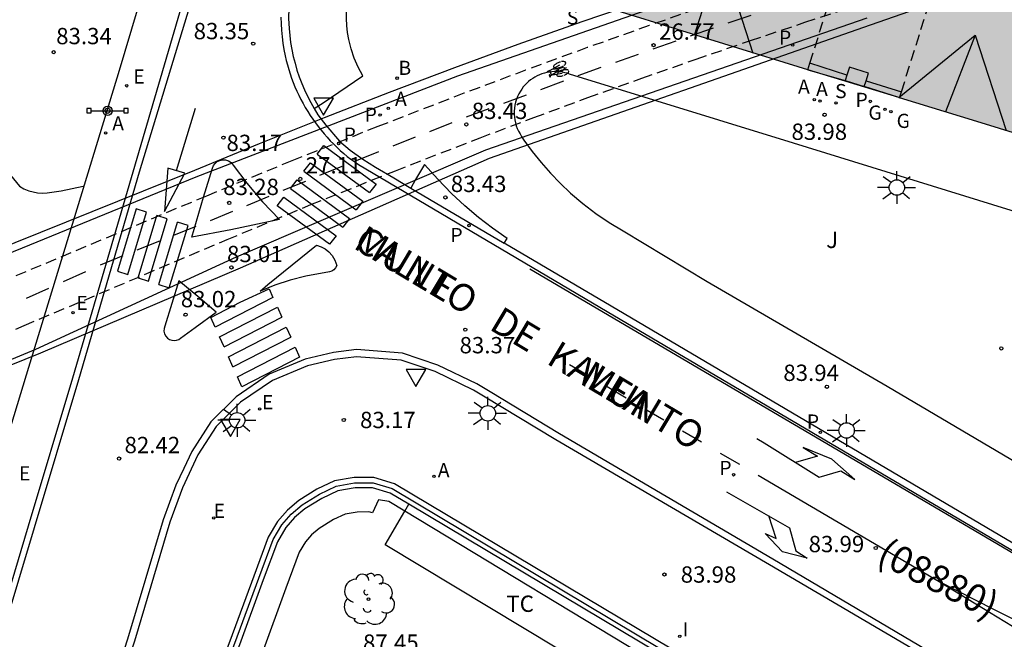
# Model space of a CAD drawing. Units: metres. Extents: x 581344 to 581696, y 4795290 to 4795541.
# Drawn here: x 581616 to 581662, y 4795384 to 4795413 of the extents above; entities that cross this region are included whole.
import ezdxf

# ---------------------------------------------------------------- set-up
doc = ezdxf.new("R2010")
doc.units = ezdxf.units.M
doc.linetypes.add('TRAZOS_NORMALES', pattern=[0.75, 0.5, -0.25])
for name, color, linetype in [('020104', 34, 'Continuous'), ('020204', 9, 'Continuous'), ('020308', 9, 'Continuous'), ('060108', 9, 'Continuous'), ('060112', 1, 'TRAZOS_NORMALES'), ('060113', 4, 'Continuous'), ('060117', 9, 'Continuous'), ('060136', 9, 'Continuous'), ('070104', 3, 'Continuous'), ('070105', 6, 'Continuous'), ('070108', 9, 'VALLA'), ('070117', 9, 'Continuous'), ('080104', 9, 'TRAZOS_NORMALES'), ('080109', 9, 'Continuous'), ('080302', 9, 'Continuous'), ('080306', 9, 'Continuous'), ('080312', 8, 'Continuous'), ('090210', 9, 'Continuous'), ('100107', 3, 'Continuous'), ('100116', 71, 'Continuous'), ('100202', 3, 'Continuous'), ('100301', 7, 'Continuous'), ('100302', 7, 'Continuous'), ('200202', 4, 'Continuous'), ('200205', 4, 'Continuous'), ('200302', 4, 'Continuous'), ('200305', 4, 'Continuous'), ('210201', 9, 'Continuous'), ('210203', 4, 'Continuous'), ('210204', 9, 'Continuous'), ('210205', 4, 'Continuous'), ('210301', 9, 'Continuous'), ('210303', 4, 'Continuous'), ('210304', 9, 'Continuous'), ('210305', 4, 'Continuous'), ('220205', 1, 'Continuous'), ('220207', 9, 'Continuous'), ('220305', 1, 'Continuous'), ('220307', 9, 'Continuous'), ('230204', 9, 'Continuous'), ('230304', 9, 'Continuous'), ('250206', 9, 'Continuous'), ('260101', 9, 'Continuous'), ('260205', 9, 'Continuous'), ('270204', 9, 'Continuous'), ('270304', 9, 'Continuous'), ('990501', 21, 'Continuous')]:
    doc.layers.add(name, color=color, linetype=linetype)
doc.layers.add('080111', color=7, linetype='Continuous', lineweight=30)
doc.styles.add('ARIAL', font='ARIAL.TTF', dxfattribs={"height": 1})
doc.styles.add('ARIALI', font='ARIALI.TTF', dxfattribs={"height": 1})
doc.styles.add('ROMANS', font='romans__.ttf', dxfattribs={"height": 1})
doc.linetypes.add('VALLA', pattern='A,1,[200,DONOSTI.shx,S=0.1,R=0,X=0,Y=0],1', length=2)

# ---------------------------------------------------------------- blocks, each defined once
blk = doc.blocks.new('SANEA')
blk.add_circle((0, 0), 0.055)
blk = doc.blocks.new('REGELE')
blk.add_circle((0, 0), 0.055)
blk = doc.blocks.new('PLUVI3')
blk.add_circle((0, 0), 0.055)
blk = doc.blocks.new('PANINF')
for p, q in [((-0.749, 0), (0, 0)), ((0, 0), (0.749, 0))]:
    blk.add_line(p, q)
for points in [[(-0.749, -0.099), (-0.749, 0.099), (-0.947, 0.099), (-0.947, -0.099)], [(0.947, -0.099), (0.947, 0.099), (0.749, 0.099), (0.749, -0.099)]]:
    blk.add_lwpolyline(points, close=True)
for radius in [0.21, 0.12]:
    blk.add_circle((0, 0), radius)
blk = doc.blocks.new('REGALU')
blk.add_circle((0, 0), 0.055)
blk = doc.blocks.new('ABAS')
blk.add_circle((0, 0), 0.055)
blk = doc.blocks.new('REIND')
blk.add_circle((0, 0), 0.055)
blk = doc.blocks.new('BOCAR')
blk.add_circle((0, 0), 0.055)
blk = doc.blocks.new('COTAPU')
blk.add_circle((0, 0), 0.075)
blk = doc.blocks.new('REGAS')
blk.add_circle((0, 0), 0.055)
blk = doc.blocks.new('PLUVI2')
blk.add_circle((0, 0), 0.055)
blk = doc.blocks.new('ARBOL')
blk.add_circle((0, 0), 0.0587)
for centre, radius, start, end in [((-0.564, 0.381), 0.532, 92.28, 254.58), ((-0.28, 0.855), 0.3, 359.2878, 173.6078), ((0.097, 0.97), 0.21, 23.1565, 160.4665), ((0.438, 0.881), 0.24, 301.578, 139.328), ((0.656, 0.288), 0.443, 319.8556, 114.7656), ((-0.091, 0.321), 0.12, 119.14, 310.56), ((0.819, -0.249), 0.383, 235.5275, 62.0275), ((-0.556, -0.339), 0.555, 142.64, 266.54), ((-0.039, -0.384), 0.21, 189.64, 323.88), ((0.299, -0.624), 0.532, 224.67, 0.24), ((-0.301, -0.676), 0.45, 213.78, 295.32)]:
    blk.add_arc(centre, radius, start, end)
blk = doc.blocks.new('PLUVI1')
blk.add_circle((0, 0), 0.055)
blk = doc.blocks.new('FAROLA')
for p, q in [((-0.63, 0.51), (-0.255, 0.245)), ((0, 0.355), (0, 0.755)), ((0.605, 0.49), (0.276, 0.223)), ((-0.355, 0), (-0.895, 0)), ((0.355, 0), (0.855, 0)), ((-0.65, -0.52), (-0.255, -0.24)), ((0, -0.355), (0, -0.755)), ((0.585, -0.52), (0.256, -0.246))]:
    blk.add_line(p, q)
blk.add_circle((0, 0), 0.355)
blk = doc.blocks.new('SETRA')
at = {"linetype": 'Continuous'}
blk.add_lwpolyline([(0.451, 0.26), (-0.45, 0.26), (-0.001, -0.52)], close=True, dxfattribs=at)

msp = doc.modelspace()

# ---------------------------------------------------------------- hatches: boundary and pattern name
at = {"layer": '990501'}
msp.add_hatch(color=256, dxfattribs=at).paths.add_polyline_path([(581654.289, 4795470.181), (581649.745, 4795455.497), (581646.26, 4795444.245), (581638.654, 4795419.614), (581638.469, 4795418.971), (581638.879, 4795418.83), (581640.216, 4795416.225), (581641.286, 4795414.264), (581641.159, 4795413.853), (581652.247, 4795410.419), (581660.462, 4795407.908), (581668.344, 4795405.469), (581674.105, 4795403.685), (581678.073, 4795416.458), (581654.064, 4795423.911), (581659.064, 4795440.134), (581660.904, 4795446.214), (581662.402, 4795450.961), (581665.655, 4795461.459), (581667.071, 4795466.211)])

# ---------------------------------------------------------------- linework, layer by layer
at = {"layer": '020104', "elevation": 83, "flags": 128}
msp.add_lwpolyline([(581615.253, 4795417.498), (581615.094, 4795417.106), (581614.617, 4795416.119), (581614.306, 4795415.071), (581614.154, 4795413.887), (581614.14, 4795412.709), (581614.54, 4795410.504), (581615.206, 4795407.152), (581615.48, 4795406.322), (581616.07, 4795405.438), (581616.482, 4795404.927), (581616.68, 4795404.801), (581616.904, 4795404.713), (581617.302, 4795404.622), (581617.531, 4795404.606), (581617.754, 4795404.622), (581618.398, 4795404.72), (581619.409, 4795404.922)], dxfattribs=at)
at = {"layer": '060108'}
for points in [[(581616.894, 4795389.321, 82.173), (581618.935, 4795396.127, 82.533), (581623.763, 4795412.648, 83.337), (581625.707, 4795419.155, 83.588), (581626.156, 4795420.419, 83.577), (581627.954, 4795426.398, 83.674), (581627.706, 4795426.473, 83.68)], [(581630.02, 4795408.492, 83.375), (581630.189, 4795408.209, 83.366), (581630.547, 4795407.731, 83.346), (581631.186, 4795406.996, 83.251), (581631.67, 4795406.58, 83.258), (581632.251, 4795406.167, 83.261), (581632.842, 4795405.803, 83.268), (581633.674, 4795405.308, 83.365), (581634.465, 4795404.843, 83.381)], [(581663.981, 4795387.419, 84.247), (581643.655, 4795399.419, 83.563), (581638.745, 4795402.307, 83.443)], [(581637.8, 4795395.279, 83.51), (581637.333, 4795395.561, 83.503), (581635.581, 4795396.406, 83.397), (581634.017, 4795396.94, 83.288), (581631.967, 4795397.091, 83.172), (581630.959, 4795396.963, 83.067), (581629.711, 4795396.669, 82.981), (581628.107, 4795396, 82.887), (581626.64, 4795395.003, 82.782), (581625.521, 4795393.89, 82.643), (581624.677, 4795392.581, 82.477), (581623.962, 4795391.06, 82.348), (581623.385, 4795389.496, 82.376), (581621.76, 4795384.021, 82.119), (581619.551, 4795377.192, 81.81), (581617.829, 4795373.175, 81.57), (581617.181, 4795372.111, 81.517), (581614.555, 4795368.733, 81.39), (581612.367, 4795366.608, 81.212), (581612.594, 4795366.354, 81.213)], [(581660.654, 4795381.811, 84.212), (581650.931, 4795387.525, 83.888), (581641.119, 4795393.277, 83.556), (581637.8, 4795395.279, 83.51)], [(581608.129, 4795370.981, 81.134), (581610.111, 4795372.916, 81.282), (581611.598, 4795374.695, 81.393), (581612.456, 4795375.779, 81.468), (581612.677, 4795376.114, 81.501), (581613.297, 4795377.702, 81.577), (581613.896, 4795379.605, 81.72), (581614.539, 4795381.523, 81.817), (581615.454, 4795384.521, 81.92), (581616.894, 4795389.321, 82.173)]]:
    msp.add_polyline3d(points, dxfattribs=at)
for points in [[(581626.302, 4795405.901, 83.203), (581626.924, 4795405.062, 83.202), (581627.647, 4795404.207, 83.192), (581628.425, 4795403.4, 83.182), (581626.195, 4795402.928, 83.109), (581624.396, 4795402.58, 83.011), (581624.94, 4795404.431, 83.113), (581625.343, 4795405.76, 83.172), (581625.394, 4795405.875, 83.177), (581625.47, 4795405.975, 83.182), (581625.567, 4795406.055, 83.188), (581625.679, 4795406.109, 83.193), (581625.802, 4795406.136, 83.199), (581625.946, 4795406.132, 83.2), (581626.084, 4795406.088, 83.201), (581626.206, 4795406.01, 83.202)], [(581630.122, 4795402.216, 83.225), (581630.332, 4795402.149, 83.226), (581630.526, 4795402.045, 83.228), (581630.699, 4795401.908, 83.229), (581630.845, 4795401.742, 83.231), (581630.972, 4795401.525, 83.234), (581631.052, 4795401.286, 83.237), (581631.005, 4795401.177, 83.229), (581630.929, 4795401.087, 83.221), (581630.829, 4795401.022, 83.213), (581630.715, 4795400.99, 83.206), (581629.631, 4795400.797, 83.163), (581628.914, 4795400.609, 83.11), (581628.211, 4795400.377, 83.057), (581627.53, 4795400.103, 83.004), (581627.893, 4795400.416, 83.09)], [(581623.801, 4795400.58, 82.933), (581623.159, 4795398.503, 82.839), (581623.122, 4795398.386, 82.835), (581623.118, 4795398.263, 82.832), (581623.145, 4795398.143, 82.828), (581623.203, 4795398.035, 82.825), (581623.287, 4795397.946, 82.822), (581623.377, 4795397.888, 82.825), (581623.479, 4795397.852, 82.828), (581623.586, 4795397.84, 82.831), (581623.693, 4795397.854, 82.834), (581623.794, 4795397.891, 82.837), (581623.884, 4795397.951, 82.84), (581624.557, 4795398.439, 82.89), (581625.523, 4795399.135, 82.928), (581624.669, 4795399.866, 82.949)]]:
    msp.add_polyline3d(points, close=True, dxfattribs=at)
at = {"layer": '060112'}
for points in [[(581610.791, 4795395.995, 27.193), (581616.699, 4795398.527, 27.167), (581626.016, 4795402.475, 27.138), (581629.872, 4795404.08, 27.079), (581633.748, 4795405.639, 27.02), (581637.642, 4795407.151, 26.96), (581640.111, 4795408.083, 26.915), (581642.588, 4795408.996, 26.87), (581645.072, 4795409.89, 26.824), (581647.562, 4795410.765, 26.779), (581650.059, 4795411.621, 26.734), (581652.563, 4795412.458, 26.689), (581655.072, 4795413.277, 26.643)], [(581648.263, 4795413.303, 26.733), (581645.41, 4795412.31, 26.782), (581642.565, 4795411.294, 26.832), (581639.729, 4795410.256, 26.882), (581636.901, 4795409.195, 26.931), (581632.939, 4795407.666, 26.989), (581628.994, 4795406.092, 27.046), (581625.067, 4795404.475, 27.103), (581615.664, 4795400.534, 27.101)]]:
    msp.add_polyline3d(points, dxfattribs=at)
at = {"layer": '060113'}
for points in [[(581617.172, 4795389.241, 82.113), (581619.213, 4795396.044, 82.473), (581621.998, 4795405.592, 82.922), (581626.477, 4795420.351, 83.491)], [(581628.494, 4795412.687, 83.372), (581628.499, 4795412.389, 83.364), (581628.515, 4795412.092, 83.355), (581628.542, 4795411.795, 83.347), (581628.58, 4795411.499, 83.338), (581628.628, 4795411.205, 83.33), (581628.687, 4795410.912, 83.322), (581628.735, 4795410.705, 83.32), (581628.789, 4795410.499, 83.318), (581628.848, 4795410.295, 83.316), (581628.913, 4795410.093, 83.314), (581628.983, 4795409.892, 83.312), (581629.057, 4795409.693, 83.31), (581629.137, 4795409.496, 83.309), (581629.223, 4795409.301, 83.307), (581629.313, 4795409.108, 83.305), (581629.408, 4795408.918, 83.303), (581629.508, 4795408.73, 83.301), (581629.612, 4795408.545, 83.299), (581629.722, 4795408.363, 83.297), (581629.836, 4795408.183, 83.296), (581629.955, 4795408.007, 83.294), (581630.078, 4795407.834, 83.292), (581630.206, 4795407.664, 83.29), (581630.338, 4795407.497, 83.288), (581630.475, 4795407.334, 83.286), (581630.615, 4795407.175, 83.284), (581630.76, 4795407.019, 83.283), (581630.909, 4795406.867, 83.281), (581631.061, 4795406.719, 83.279), (581631.218, 4795406.575, 83.277), (581631.378, 4795406.435, 83.275), (581631.541, 4795406.299, 83.273), (581631.709, 4795406.167, 83.271), (581631.879, 4795406.04, 83.269), (581632.053, 4795405.917, 83.268), (581643.483, 4795399.169, 83.479), (581664.333, 4795386.873, 84.174)], [(581638.097, 4795395.48, 83.392), (581637.488, 4795395.847, 83.383), (581635.704, 4795396.708, 83.275), (581634.071, 4795397.263, 83.175), (581631.958, 4795397.418, 83.116), (581630.901, 4795397.284, 83.008), (581629.61, 4795396.98, 82.919), (581627.951, 4795396.288, 82.822), (581626.432, 4795395.256, 82.713), (581625.267, 4795394.097, 82.571), (581624.392, 4795392.74, 82.402), (581624.027, 4795391.963, 82.337)], [(581660.651, 4795382.143, 84.117), (581651.083, 4795387.786, 83.785), (581641.282, 4795393.552, 83.44), (581638.097, 4795395.48, 83.392)], [(581624.027, 4795391.963, 82.337), (581623.662, 4795391.186, 82.272), (581623.076, 4795389.599, 82.299), (581621.449, 4795384.118, 82.042), (581619.246, 4795377.307, 81.733), (581617.539, 4795373.325, 81.495), (581616.913, 4795372.297, 81.444), (581614.312, 4795368.951, 81.319), (581612.302, 4795366.898, 81.136), (581610.466, 4795365.176, 81.027), (581607.962, 4795362.698, 80.839), (581604.432, 4795359.41, 80.609), (581600.458, 4795355.74, 80.343), (581595.302, 4795350.828, 79.948), (581591.938, 4795347.447, 79.753), (581590.333, 4795345.771, 79.631)], [(581615.731, 4795384.437, 81.86), (581617.172, 4795389.241, 82.113)]]:
    msp.add_polyline3d(points, dxfattribs=at)
at = {"layer": '060117'}
for points in [[(581654.491, 4795410.033, 84.352), (581652.79, 4795410.574, 84.343)], [(581652.703, 4795410.28, 84.011), (581654.413, 4795409.782, 84.058)], [(581655.369, 4795409.766, 84.329), (581656.997, 4795409.268, 84.342)], [(581656.87, 4795409.006, 84.11), (581655.288, 4795409.505, 84.084)]]:
    msp.add_polyline3d(points, dxfattribs=at)
at = {"layer": '060136'}
for points in [[(581615.187, 4795401.509, 27.09), (581624.604, 4795405.358, 27.097), (581636.625, 4795410, 26.933), (581651.28, 4795415.131, 26.682)], [(581655.404, 4795412.651, 26.656), (581637.89, 4795406.588, 26.964), (581626.429, 4795401.667, 27.147), (581617.215, 4795397.426, 27.198), (581613.973, 4795396.079, 27.215)]]:
    msp.add_polyline3d(points, dxfattribs=at)
at = {"layer": '070104'}
for points in [[(581634.18, 4795389.999, 87.457), (581634.362, 4795390.315, 87.454)], [(581645.976, 4795380.809, 87.508), (581633.284, 4795388.447, 87.474), (581634.18, 4795389.999, 87.457)]]:
    msp.add_polyline3d(points, dxfattribs=at)
at = {"layer": '070105'}
for points in [[(581659.879, 4795413.84, 26.482), (581655.56, 4795412.332, 26.577), (581638.058, 4795406.196, 26.852), (581626.623, 4795401.164, 27.012), (581617.44, 4795397.249, 27.104), (581608.94, 4795393.82, 27.137)], [(581615.088, 4795401.861, 27.035), (581624.541, 4795405.658, 27.016), (581627.508, 4795406.886, 26.965), (581630.487, 4795408.083, 26.915), (581633.478, 4795409.249, 26.864), (581636.481, 4795410.385, 26.813), (581639.397, 4795411.455, 26.784), (581642.324, 4795412.496, 26.755), (581645.262, 4795413.508, 26.726)], [(581647.25, 4795383.174, 87.363), (581633.704, 4795391.258, 87.363), (581632.762, 4795391.543, 87.363), (581631.856, 4795391.538, 87.362), (581630.957, 4795391.382, 87.362), (581630.144, 4795391, 87.361), (581629.316, 4795390.48, 87.353), (581628.786, 4795390.039, 87.329), (581628.335, 4795389.519, 87.33), (581627.905, 4795388.795, 87.308), (581627.24, 4795387.007, 87.285), (581626.145, 4795384.023, 87.261), (581624.224, 4795378.998, 87.191), (581622.845, 4795375.66, 87.162), (581621.729, 4795373.264, 87.142), (581620.775, 4795371.478, 87.132), (581619.916, 4795370.139, 86.986), (581618.118, 4795367.535, 86.692), (581615.711, 4795364.635, 86.295), (581613.311, 4795362.054, 86.027), (581610.891, 4795359.639, 85.725), (581606.857, 4795355.773, 85.235), (581598.939, 4795348.108, 84.648), (581598.99, 4795348.055, 84.67)], [(581634.362, 4795390.315, 87.356), (581633.512, 4795390.822, 87.358), (581632.693, 4795391.07, 87.367), (581631.898, 4795391.066, 87.373), (581631.1, 4795390.928, 87.38), (581630.371, 4795390.585, 87.384), (581629.593, 4795390.097, 87.378), (581629.117, 4795389.701, 87.357), (581628.719, 4795389.242, 87.361), (581628.332, 4795388.59, 87.34), (581627.682, 4795386.843, 87.318), (581626.586, 4795383.857, 87.294), (581624.662, 4795378.823, 87.223), (581623.277, 4795375.47, 87.194), (581622.151, 4795373.053, 87.174), (581621.292, 4795371.445, 87.165)], [(581646.108, 4795378.233, 87.444), (581646.741, 4795382.928, 87.333), (581634.362, 4795390.315, 87.356)]]:
    msp.add_polyline3d(points, dxfattribs=at)
at = {"layer": '070108'}
msp.add_polyline3d([(581615.895, 4795364.471, 86.31), (581618.313, 4795367.385, 86.708), (581620.12, 4795370.001, 87.002), (581620.987, 4795371.353, 87.148), (581621.949, 4795373.154, 87.159), (581623.07, 4795375.561, 87.179), (581624.452, 4795378.907, 87.208), (581626.375, 4795383.937, 87.278), (581627.471, 4795386.922, 87.302), (581628.128, 4795388.688, 87.325), (581628.535, 4795389.374, 87.346), (581628.959, 4795389.862, 87.344), (581629.461, 4795390.28, 87.366), (581630.262, 4795390.783, 87.373), (581631.032, 4795391.145, 87.371), (581631.878, 4795391.292, 87.368), (581632.726, 4795391.296, 87.365), (581633.604, 4795391.031, 87.36), (581646.985, 4795383.046, 87.347), (581646.356, 4795378.382, 87.365), (581655.373, 4795377.115, 87.376), (581657.312, 4795376.843, 87.368), (581659.324, 4795375.783, 87.479)], dxfattribs=at)
at = {"layer": '070117'}
for points in [[(581654.604, 4795410.397, 84.394), (581654.491, 4795410.033, 84.195)], [(581655.369, 4795409.766, 84.226), (581655.479, 4795410.119, 84.42), (581654.604, 4795410.397, 84.394)], [(581654.491, 4795410.033, 84.195), (581654.413, 4795409.782, 84.058)], [(581654.413, 4795409.782, 84.058), (581655.288, 4795409.505, 84.084)], [(581655.288, 4795409.505, 84.084), (581655.369, 4795409.766, 84.226)]]:
    msp.add_polyline3d(points, dxfattribs=at)
at = {"layer": '080104'}
for points in [[(581652.79, 4795410.574, 84.34), (581655.511, 4795419.248, 84.477), (581651.602, 4795420.499, 84.483), (581651.696, 4795420.756, 84.485), (581650.642, 4795421.043, 84.482), (581649.665, 4795422.88, 84.479), (581650.026, 4795423.906, 84.47), (581649.819, 4795423.965, 84.479), (581651.019, 4795427.796, 84.475), (581642.692, 4795430.424, 84.328)], [(581656.997, 4795409.268, 84.341), (581659.894, 4795418.516, 84.474), (581664.526, 4795417.03, 84.469), (581664.607, 4795417.285, 84.466), (581668.721, 4795415.979, 84.468), (581668.645, 4795415.741, 84.468), (581668.938, 4795415.68, 84.468), (581671.242, 4795414.938, 84.474), (581668.344, 4795405.469, 84.394)], [(581652.703, 4795410.28, 84.012), (581652.79, 4795410.574, 84.34)], [(581656.911, 4795408.993, 84.111), (581656.997, 4795409.268, 84.341)]]:
    msp.add_polyline3d(points, dxfattribs=at)
at = {"layer": '080109'}
for points in [[(581648.683, 4795415.651, 101.562), (581647.473, 4795411.859, 101.711)], [(581648.683, 4795415.651, 101.562), (581650.164, 4795411.04, 100.322)], [(581656.876, 4795409.004, 100.355), (581660.387, 4795411.863, 101.556)], [(581660.387, 4795411.863, 101.556), (581659.016, 4795408.344, 101.817)], [(581660.387, 4795411.863, 101.556), (581661.808, 4795407.491, 100.38)]]:
    msp.add_polyline3d(points, dxfattribs=at)
at = {"layer": '080111'}
for points in [[(581652.703, 4795410.279, 84.026), (581652.247, 4795410.419, 84.017), (581641.159, 4795413.853, 83.716), (581641.286, 4795414.264, 83.716), (581640.216, 4795416.225, 83.77), (581638.879, 4795418.83, 83.815), (581638.469, 4795418.971, 83.823), (581638.654, 4795419.614, 83.791), (581642.054, 4795430.625, 83.85)], [(581656.87, 4795409.006, 84.117), (581652.703, 4795410.279, 84.026)], [(581656.87, 4795409.006, 84.11), (581656.911, 4795408.993, 84.118)], [(581668.344, 4795405.469, 84.394), (581660.462, 4795407.908, 84.195), (581656.911, 4795408.993, 84.118)]]:
    msp.add_polyline3d(points, dxfattribs=at)
at = {"layer": '100107'}
for points in [[(581634.18, 4795389.999, 88.739), (581633.444, 4795390.444, 88.739), (581632.976, 4795390.519, 88.739), (581632.69, 4795389.912, 88.287), (581632.532, 4795389.96, 88.287), (581631.997, 4795389.957, 88.287), (581631.437, 4795389.861, 88.287), (581630.903, 4795389.61, 88.287), (581630.244, 4795389.197, 88.287), (581629.894, 4795388.906, 88.287), (581629.619, 4795388.59, 88.287), (581629.334, 4795388.109, 88.287), (581628.72, 4795386.459, 88.287), (581627.623, 4795383.468, 88.287), (581625.69, 4795378.414, 88.287), (581624.29, 4795375.024, 88.287), (581622.806, 4795371.838, 88.287), (581631.156, 4795370.518, 88.39)], [(581645.976, 4795380.809, 88.824), (581646.238, 4795382.709, 88.738), (581634.18, 4795389.999, 88.739)]]:
    msp.add_polyline3d(points, dxfattribs=at)
at = {"layer": '100116'}
for points in [[(581618.217, 4795421.154, 83.845), (581623.808, 4795419.451, 83.655), (581621.057, 4795410.241, 83.319), (581618.561, 4795402.063, 82.899), (581616.791, 4795396.242, 82.605), (581614.853, 4795389.928, 82.275)], [(581629.903, 4795417.586, 83.585), (581629.124, 4795414.958, 83.531), (581629.016, 4795414.502, 83.515), (581628.934, 4795414.04, 83.499), (581628.877, 4795413.574, 83.484), (581628.847, 4795413.106, 83.468), (581628.842, 4795412.637, 83.452), (581628.864, 4795412.168, 83.437), (581628.894, 4795411.846, 83.431), (581628.937, 4795411.525, 83.426), (581628.991, 4795411.205, 83.421), (581629.059, 4795410.888, 83.416), (581629.138, 4795410.574, 83.411), (581629.229, 4795410.263, 83.406), (581629.332, 4795409.956, 83.4), (581629.447, 4795409.653, 83.395), (581629.573, 4795409.355, 83.39), (581629.711, 4795409.062, 83.385), (581629.86, 4795408.774, 83.38), (581630.02, 4795408.492, 83.375)], [(581630.02, 4795408.492, 83.375), (581630.425, 4795408.751, 83.438), (581632.252, 4795410.003, 83.447), (581632.038, 4795410.398, 83.462), (581631.857, 4795410.81, 83.477), (581631.713, 4795411.235, 83.492), (581631.604, 4795411.671, 83.507), (581631.549, 4795411.987, 83.517), (581631.513, 4795412.306, 83.528), (581631.496, 4795412.627, 83.539), (581631.499, 4795412.948, 83.549), (581631.521, 4795413.268, 83.56), (581631.562, 4795413.587, 83.57), (581631.622, 4795413.902, 83.581), (581631.701, 4795414.213, 83.592), (581632.513, 4795416.798, 83.64), (581630.367, 4795417.454, 83.651), (581629.903, 4795417.586, 83.585)], [(581641.753, 4795410.077, 83.642), (581641.641, 4795410.114, 83.638), (581641.527, 4795410.144, 83.633), (581641.411, 4795410.167, 83.629), (581641.294, 4795410.183, 83.625), (581641.177, 4795410.192, 83.621), (581641.059, 4795410.193, 83.617), (581640.941, 4795410.187, 83.613), (581640.824, 4795410.173, 83.609), (581640.708, 4795410.152, 83.605), (581640.594, 4795410.124, 83.601), (581640.481, 4795410.09, 83.597), (581640.371, 4795410.048, 83.593), (581640.264, 4795409.999, 83.588), (581640.16, 4795409.944, 83.584), (581640.059, 4795409.882, 83.58), (581639.963, 4795409.814, 83.576), (581639.871, 4795409.741, 83.572), (581639.784, 4795409.661, 83.568), (581639.701, 4795409.577, 83.564), (581639.625, 4795409.487, 83.56), (581639.554, 4795409.393, 83.556), (581639.489, 4795409.295, 83.552), (581639.42, 4795409.175, 83.551), (581639.361, 4795409.051, 83.551), (581639.311, 4795408.922, 83.55), (581639.271, 4795408.79, 83.55), (581639.24, 4795408.656, 83.549), (581639.219, 4795408.52, 83.549), (581639.208, 4795408.382, 83.549), (581639.207, 4795408.244, 83.548), (581639.216, 4795408.107, 83.548), (581639.235, 4795407.97, 83.547), (581639.264, 4795407.835, 83.547), (581639.302, 4795407.703, 83.546), (581639.351, 4795407.574, 83.546), (581639.408, 4795407.449, 83.546), (581639.474, 4795407.328, 83.545), (581639.55, 4795407.212, 83.545), (581639.646, 4795407.041, 83.549), (581640.03, 4795406.518, 83.567), (581640.439, 4795406.012, 83.586), (581640.87, 4795405.526, 83.605), (581641.323, 4795405.06, 83.624), (581641.796, 4795404.615, 83.643), (581642.364, 4795404.132, 83.664), (581642.957, 4795403.68, 83.685), (581643.573, 4795403.259, 83.706), (581644.209, 4795402.871, 83.728), (581648.079, 4795400.556, 83.856), (581656.336, 4795395.736, 84.117), (581665.758, 4795390.184, 84.411)], [(581669.346, 4795401.436, 84.42), (581669.379, 4795401.538, 84.42), (581664.813, 4795402.952, 84.302), (581652.044, 4795406.909, 83.964), (581641.753, 4795410.077, 83.642)], [(581635.092, 4795405.931, 83.448), (581634.68, 4795405.242, 83.434), (581634.465, 4795404.843, 83.381)], [(581638.745, 4795402.307, 83.443), (581638.888, 4795402.522, 83.441), (581638.213, 4795402.994, 83.442), (581637.561, 4795403.496, 83.443), (581636.932, 4795404.029, 83.444), (581636.33, 4795404.59, 83.446), (581635.693, 4795405.245, 83.447), (581635.092, 4795405.931, 83.448)], [(581634.465, 4795404.843, 83.381), (581638.745, 4795402.307, 83.443)]]:
    msp.add_polyline3d(points, dxfattribs=at)
at = {"layer": '260101'}
for points in [[(581649.039, 4795412.434, 26.746), (581650.097, 4795412.791, 26.753)], [(581647.312, 4795411.842, 26.777), (581648.368, 4795412.204, 26.784)], [(581645.589, 4795411.237, 26.808), (581646.643, 4795411.607, 26.815)], [(581643.869, 4795410.625, 26.84), (581644.921, 4795411, 26.847)], [(581641.06, 4795410.497, 8.535), (581641.078, 4795410.515, 8.535)], [(581641.078, 4795410.515, 8.535), (581641.105, 4795410.537, 8.535)], [(581641.105, 4795410.537, 8.535), (581641.13, 4795410.554, 8.535)], [(581641.13, 4795410.554, 8.535), (581641.165, 4795410.575, 8.535)], [(581641.165, 4795410.575, 8.535), (581641.197, 4795410.592, 8.535)], [(581641.197, 4795410.592, 8.535), (581641.239, 4795410.611, 8.535)], [(581641.239, 4795410.611, 8.535), (581641.279, 4795410.625, 8.535)], [(581641.279, 4795410.625, 8.535), (581641.309, 4795410.635, 8.535)], [(581641.309, 4795410.635, 8.535), (581641.328, 4795410.64, 8.535)], [(581641.397, 4795410.653, 8.535), (581641.376, 4795410.65, 8.535)], [(581641.427, 4795410.656, 8.535), (581641.397, 4795410.653, 8.535)], [(581641.448, 4795410.657, 8.535), (581641.427, 4795410.656, 8.535)], [(581641.472, 4795410.656, 8.535), (581641.448, 4795410.657, 8.535)], [(581641.494, 4795410.654, 8.535), (581641.472, 4795410.656, 8.535)], [(581641.522, 4795410.648, 8.535), (581641.494, 4795410.654, 8.535)], [(581641.543, 4795410.639, 8.535), (581641.522, 4795410.648, 8.535)], [(581641.53, 4795410.508, 8.535), (581641.544, 4795410.523, 8.535)], [(581641.557, 4795410.629, 8.535), (581641.543, 4795410.639, 8.535)], [(581641.544, 4795410.523, 8.535), (581641.559, 4795410.543, 8.535)], [(581641.569, 4795410.613, 8.535), (581641.557, 4795410.629, 8.535)], [(581641.559, 4795410.543, 8.535), (581641.569, 4795410.562, 8.535)], [(581641.574, 4795410.599, 8.535), (581641.569, 4795410.613, 8.535)], [(581641.569, 4795410.562, 8.535), (581641.574, 4795410.585, 8.535)], [(581641.574, 4795410.585, 8.535), (581641.574, 4795410.599, 8.535)], [(581640.721, 4795410.187, 8.535), (581640.72, 4795410.173, 8.535)], [(581640.72, 4795410.173, 8.535), (581640.726, 4795410.156, 8.535)], [(581640.735, 4795410.202, 8.535), (581640.721, 4795410.187, 8.535)], [(581640.764, 4795410.21, 8.535), (581640.735, 4795410.202, 8.535)], [(581640.788, 4795410.21, 8.535), (581640.764, 4795410.21, 8.535)], [(581640.85, 4795410.238, 8.535), (581640.788, 4795410.21, 8.535)], [(581640.85, 4795410.238, 8.535), (581641.298, 4795410.506, 8.535)], [(581640.921, 4795410.05, 8.535), (581640.85, 4795410.238, 8.535)], [(581641.028, 4795410.094, 8.535), (581640.877, 4795410.001, 8.535)], [(581641.242, 4795410.313, 8.535), (581640.958, 4795410.292, 8.535)], [(581640.964, 4795410.04, 8.535), (581641.415, 4795410.125, 8.535)], [(581641.022, 4795410.415, 8.535), (581641.024, 4795410.439, 8.535)], [(581641.027, 4795410.398, 8.535), (581641.022, 4795410.415, 8.535)], [(581641.024, 4795410.439, 8.535), (581641.032, 4795410.458, 8.535)], [(581641.038, 4795410.384, 8.535), (581641.027, 4795410.398, 8.535)], [(581641.247, 4795410.229, 8.535), (581641.028, 4795410.094, 8.535)], [(581641.032, 4795410.458, 8.535), (581641.044, 4795410.478, 8.535)], [(581641.052, 4795410.373, 8.535), (581641.038, 4795410.384, 8.535)], [(581641.044, 4795410.478, 8.535), (581641.06, 4795410.497, 8.535)], [(581641.085, 4795410.36, 8.535), (581641.104, 4795410.357, 8.535)], [(581641.104, 4795410.357, 8.535), (581641.123, 4795410.355, 8.535)], [(581641.123, 4795410.355, 8.535), (581641.151, 4795410.354, 8.535)], [(581641.155, 4795410.251, 8.535), (581641.146, 4795410.271, 8.535)], [(581641.151, 4795410.354, 8.535), (581641.176, 4795410.355, 8.535)], [(581641.227, 4795410.268, 8.535), (581641.155, 4795410.251, 8.535)], [(581641.155, 4795410.251, 8.535), (581641.162, 4795410.233, 8.535)], [(581641.176, 4795410.355, 8.535), (581641.203, 4795410.358, 8.535)], [(581641.191, 4795410.109, 8.535), (581641.185, 4795410.101, 8.535)], [(581641.214, 4795410.134, 8.535), (581641.191, 4795410.109, 8.535)], [(581641.203, 4795410.358, 8.535), (581641.224, 4795410.362, 8.535)], [(581641.232, 4795410.149, 8.535), (581641.214, 4795410.134, 8.535)], [(581641.224, 4795410.362, 8.535), (581641.249, 4795410.367, 8.535)], [(581641.23, 4795410.273, 8.535), (581641.228, 4795410.262, 8.535)], [(581641.228, 4795410.262, 8.535), (581641.232, 4795410.25, 8.535)], [(581641.236, 4795410.284, 8.535), (581641.23, 4795410.273, 8.535)], [(581641.232, 4795410.25, 8.535), (581641.245, 4795410.239, 8.535)], [(581641.252, 4795410.165, 8.535), (581641.232, 4795410.149, 8.535)], [(581641.247, 4795410.298, 8.535), (581641.236, 4795410.284, 8.535)], [(581641.245, 4795410.239, 8.535), (581641.26, 4795410.234, 8.535)], [(581641.249, 4795410.367, 8.535), (581641.278, 4795410.374, 8.535)], [(581641.292, 4795410.191, 8.535), (581641.252, 4795410.165, 8.535)], [(581641.26, 4795410.234, 8.535), (581641.275, 4795410.232, 8.535)], [(581641.287, 4795410.329, 8.535), (581641.271, 4795410.319, 8.535)], [(581641.275, 4795410.232, 8.535), (581641.299, 4795410.232, 8.535)], [(581641.278, 4795410.374, 8.535), (581641.3, 4795410.38, 8.535)], [(581641.303, 4795410.339, 8.535), (581641.287, 4795410.329, 8.535)], [(581641.331, 4795410.212, 8.535), (581641.292, 4795410.191, 8.535)], [(581641.299, 4795410.232, 8.535), (581641.322, 4795410.234, 8.535)], [(581641.3, 4795410.38, 8.535), (581641.334, 4795410.391, 8.535)], [(581641.326, 4795410.35, 8.535), (581641.303, 4795410.339, 8.535)], [(581641.322, 4795410.234, 8.535), (581641.341, 4795410.238, 8.535)], [(581641.346, 4795410.358, 8.535), (581641.326, 4795410.35, 8.535)], [(581641.362, 4795410.226, 8.535), (581641.331, 4795410.212, 8.535)], [(581641.334, 4795410.391, 8.535), (581641.361, 4795410.402, 8.535)], [(581641.341, 4795410.238, 8.535), (581641.36, 4795410.242, 8.535)], [(581641.37, 4795410.367, 8.535), (581641.346, 4795410.358, 8.535)], [(581641.361, 4795410.402, 8.535), (581641.387, 4795410.413, 8.535)], [(581641.393, 4795410.373, 8.535), (581641.37, 4795410.367, 8.535)], [(581641.439, 4795410.129, 8.535), (581641.386, 4795410.269, 8.535)], [(581641.387, 4795410.413, 8.535), (581641.42, 4795410.429, 8.535)], [(581641.416, 4795410.378, 8.535), (581641.393, 4795410.373, 8.535)], [(581641.436, 4795410.381, 8.535), (581641.416, 4795410.378, 8.535)], [(581641.42, 4795410.429, 8.535), (581641.442, 4795410.442, 8.535)], [(581641.421, 4795410.265, 8.535), (581641.438, 4795410.273, 8.535)], [(581641.441, 4795410.256, 8.535), (581641.426, 4795410.251, 8.535)], [(581641.457, 4795410.382, 8.535), (581641.436, 4795410.381, 8.535)], [(581641.438, 4795410.273, 8.535), (581641.451, 4795410.28, 8.535)], [(581641.472, 4795410.264, 8.535), (581641.441, 4795410.256, 8.535)], [(581641.442, 4795410.442, 8.535), (581641.469, 4795410.459, 8.535)], [(581641.451, 4795410.28, 8.535), (581641.465, 4795410.289, 8.535)], [(581641.476, 4795410.381, 8.535), (581641.457, 4795410.382, 8.535)], [(581641.465, 4795410.289, 8.535), (581641.477, 4795410.297, 8.535)], [(581641.503, 4795410.271, 8.535), (581641.472, 4795410.264, 8.535)], [(581641.477, 4795410.297, 8.535), (581641.488, 4795410.306, 8.535)], [(581641.488, 4795410.306, 8.535), (581641.499, 4795410.317, 8.535)], [(581641.499, 4795410.317, 8.535), (581641.507, 4795410.326, 8.535)], [(581641.51, 4795410.368, 8.535), (581641.503, 4795410.373, 8.535)], [(581641.537, 4795410.277, 8.535), (581641.503, 4795410.271, 8.535)], [(581641.507, 4795410.487, 8.535), (581641.53, 4795410.508, 8.535)], [(581641.507, 4795410.326, 8.535), (581641.515, 4795410.341, 8.535)], [(581641.515, 4795410.362, 8.535), (581641.51, 4795410.368, 8.535)], [(581641.517, 4795410.353, 8.535), (581641.515, 4795410.362, 8.535)], [(581641.515, 4795410.341, 8.535), (581641.517, 4795410.353, 8.535)], [(581641.519, 4795410.342, 8.535), (581641.598, 4795410.359, 8.535)], [(581641.567, 4795410.28, 8.535), (581641.537, 4795410.277, 8.535)], [(581641.599, 4795410.281, 8.535), (581641.567, 4795410.28, 8.535)], [(581641.569, 4795410.058, 8.535), (581641.605, 4795410.079, 8.535)], [(581641.598, 4795410.359, 8.535), (581641.592, 4795410.376, 8.535)], [(581641.598, 4795410.359, 8.535), (581641.604, 4795410.344, 8.535)], [(581641.624, 4795410.279, 8.535), (581641.599, 4795410.281, 8.535)], [(581641.605, 4795410.079, 8.535), (581641.634, 4795410.099, 8.535)], [(581641.651, 4795410.275, 8.535), (581641.624, 4795410.279, 8.535)], [(581641.634, 4795410.099, 8.535), (581641.661, 4795410.121, 8.535)], [(581641.673, 4795410.268, 8.535), (581641.651, 4795410.275, 8.535)], [(581641.661, 4795410.121, 8.535), (581641.679, 4795410.139, 8.535)], [(581641.693, 4795410.257, 8.535), (581641.673, 4795410.268, 8.535)], [(581641.679, 4795410.139, 8.535), (581641.695, 4795410.159, 8.535)], [(581641.708, 4795410.241, 8.535), (581641.693, 4795410.257, 8.535)], [(581641.695, 4795410.159, 8.535), (581641.703, 4795410.172, 8.535)], [(581641.703, 4795410.172, 8.535), (581641.712, 4795410.193, 8.535)], [(581641.712, 4795410.193, 8.535), (581641.715, 4795410.218, 8.535)], [(581642.151, 4795410.007, 26.871), (581643.198, 4795410.393, 26.878)], [(581640.438, 4795409.375, 26.902), (581641.485, 4795409.762, 26.909)], [(581640.824, 4795410.04, 8.535), (581640.819, 4795410.029, 8.535)], [(581640.819, 4795410.029, 8.535), (581640.848, 4795409.953, 8.535)], [(581640.843, 4795410.051, 8.535), (581640.824, 4795410.04, 8.535)], [(581640.874, 4795409.967, 8.535), (581640.843, 4795410.051, 8.535)], [(581640.848, 4795409.953, 8.535), (581640.856, 4795409.949, 8.535)], [(581640.856, 4795409.949, 8.535), (581640.873, 4795409.95, 8.535)], [(581640.873, 4795409.95, 8.535), (581640.874, 4795409.965, 8.535)], [(581641.163, 4795410.054, 8.535), (581641.164, 4795410.032, 8.535)], [(581641.164, 4795410.032, 8.535), (581641.172, 4795410.015, 8.535)], [(581641.172, 4795410.015, 8.535), (581641.186, 4795410.001, 8.535)], [(581641.186, 4795410.001, 8.535), (581641.212, 4795409.988, 8.535)], [(581641.212, 4795409.988, 8.535), (581641.228, 4795409.983, 8.535)], [(581641.228, 4795409.983, 8.535), (581641.245, 4795409.98, 8.535)], [(581641.245, 4795409.98, 8.535), (581641.277, 4795409.978, 8.535)], [(581641.277, 4795409.978, 8.535), (581641.297, 4795409.978, 8.535)], [(581641.297, 4795409.978, 8.535), (581641.329, 4795409.98, 8.535)], [(581641.329, 4795409.98, 8.535), (581641.362, 4795409.985, 8.535)], [(581641.362, 4795409.985, 8.535), (581641.386, 4795409.989, 8.535)], [(581641.386, 4795409.989, 8.535), (581641.413, 4795409.996, 8.535)], [(581641.413, 4795409.996, 8.535), (581641.456, 4795410.008, 8.535)], [(581641.502, 4795410.026, 8.535), (581641.545, 4795410.045, 8.535)], [(581641.545, 4795410.045, 8.535), (581641.569, 4795410.058, 8.535)], [(581638.725, 4795408.743, 26.929), (581639.772, 4795409.13, 26.936)], [(581623.692, 4795405.646, 83.174), (581624.56, 4795408.507, 83.156)], [(581637.012, 4795408.111, 26.953), (581638.059, 4795408.498, 26.96)], [(581635.326, 4795407.445, 27.142), (581636.364, 4795407.855, 27.149)], [(581633.64, 4795406.779, 27.142), (581634.678, 4795407.189, 27.149)], [(581630.157, 4795406.403, 83.188), (581630.464, 4795406.798, 83.193)], [(581630.464, 4795406.798, 83.193), (581632.87, 4795405.026, 83.276)], [(581631.957, 4795406.104, 27.142), (581632.993, 4795406.521, 27.149)], [(581629.544, 4795405.612, 83.179), (581629.851, 4795406.008, 83.184)], [(581629.851, 4795406.008, 83.193), (581632.257, 4795404.236, 83.193)], [(581630.157, 4795406.403, 83.193), (581632.563, 4795404.631, 83.193)], [(581624.082, 4795405.533, 83.178), (581623.303, 4795405.759, 83.17), (581623.139, 4795403.76, 83.172), (581624.082, 4795405.533, 83.178)], [(581629.544, 4795405.612, 83.193), (581631.95, 4795403.84, 83.193)], [(581630.275, 4795405.428, 27.142), (581631.311, 4795405.845, 27.149)], [(581628.598, 4795404.741, 27.142), (581629.631, 4795405.164, 27.149)], [(581628.931, 4795404.821, 83.17), (581629.237, 4795405.217, 83.175)], [(581629.237, 4795405.217, 83.193), (581631.643, 4795403.445, 83.193)], [(581628.931, 4795404.821, 83.193), (581631.337, 4795403.049, 83.193)], [(581632.87, 4795405.026, 83.276), (581632.563, 4795404.631, 83.264)], [(581626.924, 4795404.044, 27.142), (581627.955, 4795404.473, 27.149)], [(581628.318, 4795404.03, 83.162), (581628.624, 4795404.426, 83.166)], [(581628.624, 4795404.426, 83.193), (581631.03, 4795402.654, 83.193)], [(581632.257, 4795404.236, 83.252), (581631.95, 4795403.84, 83.24)], [(581621.839, 4795403.894, 82.862), (581620.976, 4795401.028, 82.725)], [(581621.452, 4795400.872, 82.777), (581622.316, 4795403.738, 82.777)], [(581622.316, 4795403.738, 82.886), (581621.839, 4795403.894, 82.862)], [(581625.249, 4795403.351, 27.142), (581626.281, 4795403.778, 27.149)], [(581630.724, 4795402.258, 83.193), (581628.318, 4795404.03, 83.162)], [(581621.929, 4795400.717, 82.829), (581622.792, 4795403.583, 82.829)], [(581622.406, 4795400.562, 82.881), (581623.269, 4795403.428, 82.881)], [(581623.269, 4795403.428, 82.936), (581622.792, 4795403.583, 82.911)], [(581631.643, 4795403.445, 83.228), (581631.337, 4795403.049, 83.216)], [(581622.882, 4795400.407, 82.933), (581623.745, 4795403.273, 82.933)], [(581623.359, 4795400.252, 82.862), (581624.222, 4795403.118, 82.986)], [(581623.567, 4795402.674, 27.142), (581624.603, 4795403.091, 27.149)], [(581624.222, 4795403.118, 82.986), (581623.745, 4795403.273, 82.961)], [(581621.886, 4795401.997, 27.142), (581622.921, 4795402.414, 27.149)], [(581631.03, 4795402.654, 83.204), (581630.724, 4795402.258, 83.193)], [(581620.204, 4795401.32, 27.142), (581621.24, 4795401.737, 27.149)], [(581620.976, 4795401.028, 82.725), (581621.452, 4795400.872, 82.752)], [(581664.235, 4795386.81, 84.181), (581639.927, 4795401.119, 83.393)], [(581618.504, 4795400.551, 27.215), (581619.522, 4795401.011, 27.222)], [(581621.929, 4795400.717, 82.779), (581622.406, 4795400.562, 82.807)], [(581616.805, 4795399.782, 27.215), (581617.822, 4795400.242, 27.222)], [(581622.882, 4795400.407, 82.834), (581623.359, 4795400.252, 82.862)], [(581625.271, 4795398.89, 82.873), (581626.615, 4795399.602, 82.942), (581627.946, 4795400.218, 83.024)], [(581627.946, 4795400.218, 83.024), (581628.124, 4795399.816, 83.01)], [(581628.124, 4795399.816, 83.01), (581625.464, 4795398.446, 82.858)], [(581625.676, 4795398.003, 82.931), (581628.327, 4795399.367, 83.003)], [(581628.327, 4795399.367, 83.003), (581628.531, 4795398.908, 82.988)], [(581625.464, 4795398.446, 82.858), (581625.271, 4795398.89, 82.873)], [(581625.88, 4795397.544, 82.931), (581628.531, 4795398.908, 82.931)], [(581626.084, 4795397.085, 82.931), (581628.735, 4795398.449, 82.931)], [(581628.735, 4795398.449, 82.974), (581628.94, 4795397.991, 82.959)], [(581625.88, 4795397.544, 82.892), (581625.676, 4795398.003, 82.931)], [(581626.289, 4795396.627, 82.931), (581628.94, 4795397.991, 82.931)], [(581626.493, 4795396.168, 82.931), (581629.144, 4795397.532, 82.931)], [(581629.144, 4795397.532, 82.945), (581629.349, 4795397.074, 82.931)], [(581626.289, 4795396.627, 82.814), (581626.084, 4795397.085, 82.853)], [(581629.349, 4795397.074, 82.931), (581626.698, 4795395.71, 82.736)], [(581641.75, 4795396.733, 83.549), (581642.625, 4795396.224, 83.582)], [(581626.698, 4795395.71, 82.736), (581626.493, 4795396.168, 82.775)], [(581643.48, 4795395.717, 83.6), (581644.355, 4795395.208, 83.633)], [(581645.211, 4795394.701, 83.651), (581646.086, 4795394.192, 83.684)], [(581646.941, 4795393.685, 83.702), (581647.816, 4795393.176, 83.735)], [(581650.361, 4795393.329, 83.76), (581650.686, 4795393.128, 83.713)], [(581650.686, 4795393.128, 83.713), (581653.217, 4795391.563, 83.715)], [(581652.487, 4795392.919, 83.681), (581653.133, 4795392.518, 83.698)], [(581653.797, 4795392.385, 83.702), (581652.487, 4795392.919, 83.681)], [(581648.671, 4795392.668, 83.753), (581649.554, 4795392.159, 83.78)], [(581653.133, 4795392.518, 83.698), (581652.137, 4795392.231, 83.707)], [(581654.86, 4795391.451, 83.723), (581653.797, 4795392.385, 83.702)], [(581650.409, 4795391.651, 83.811), (581658.735, 4795386.764, 84.084)], [(581653.217, 4795391.563, 83.715), (581654.213, 4795391.85, 83.707)], [(581654.213, 4795391.85, 83.707), (581654.86, 4795391.451, 83.723)], [(581648.961, 4795390.882, 83.764), (581651.861, 4795389.236, 83.77), (581652.147, 4795388.176, 83.765), (581652.662, 4795387.839, 83.767), (581651.534, 4795388.12, 83.784), (581650.733, 4795388.962, 83.773), (581651.24, 4795388.742, 83.774), (581650.91, 4795389.775, 83.773)], [(581658.735, 4795386.764, 84.084), (581661.219, 4795385.497, 84.16), (581662.978, 4795384.624, 84.216)], [(581658.735, 4795386.764, 84.084), (581661.035, 4795385.348, 84.159), (581662.809, 4795384.285, 84.205)]]:
    msp.add_polyline3d(points, dxfattribs=at)

# ---------------------------------------------------------------- block references
at = {"layer": '020204', "rotation": 359.9987685839998}
for p in [(581627.22, 4795411.478, 83.351), (581645.608, 4795411.408, 26.774), (581618.051, 4795411.086, 83.341), (581653.464, 4795408.211, 83.981), (581637.009, 4795407.764, 83.431), (581625.848, 4795407.158, 83.17), (581629.381, 4795405.262, 27.106), (581626.118, 4795404.159, 83.281), (581636.046, 4795404.409, 83.426), (581626.216, 4795401.197, 83.009), (581624.111, 4795399.024, 83.024), (581636.962, 4795398.336, 83.374), (581661.585, 4795397.473, 84.319), (581653.57, 4795395.714, 83.94), (581631.376, 4795394.186, 83.172), (581621.057, 4795392.41, 82.419), (581655.818, 4795388.304, 83.991), (581646.107, 4795387.085, 83.977)]:
    msp.add_blockref('COTAPU', p, dxfattribs=at)
at = {"layer": '090210', "rotation": 359.9987685839998}
msp.add_blockref('PANINF', (581620.526, 4795408.392, 83.134), dxfattribs=at)
at = {"layer": '100202', "rotation": 359.9987685839998}
msp.add_blockref('ARBOL', (581632.513, 4795385.952, 87.49), dxfattribs=at)
at = {"layer": '200202', "rotation": 359.9987685839998}
msp.add_blockref('BOCAR', (581633.83, 4795409.891, 83.43), dxfattribs=at)
at = {"layer": '200205', "rotation": 359.9987685839998}
for p in [(581652.991, 4795408.904, 83.982), (581653.258, 4795408.838, 83.991), (581633.425, 4795408.505, 83.38), (581620.435, 4795407.378, 83.083), (581635.519, 4795391.594, 83.488)]:
    msp.add_blockref('ABAS', p, dxfattribs=at)
at = {"layer": '210201', "rotation": 359.9987685839998}
msp.add_blockref('PLUVI1', (581655.567, 4795408.82, 84.062), dxfattribs=at)
at = {"layer": '210203', "rotation": 359.9987685839998}
msp.add_blockref('PLUVI2', (581649.286, 4795391.666, 83.771), dxfattribs=at)
at = {"layer": '210204', "rotation": 359.9987685839998}
msp.add_blockref('SANEA', (581653.996, 4795408.754, 84.013), dxfattribs=at)
at = {"layer": '210205', "rotation": 359.9987685839998}
for p in [(581652.003, 4795411.411, 26.722), (581633.049, 4795408.198, 83.271), (581631.139, 4795406.885, 83.231), (581637.135, 4795403.122, 83.298), (581653.275, 4795393.623, 83.767)]:
    msp.add_blockref('PLUVI3', p, dxfattribs=at)
at = {"layer": '220205', "rotation": 359.9987685839998}
for p in [(581621.406, 4795409.54, 83.198), (581625.403, 4795389.687, 82.457)]:
    msp.add_blockref('REGELE', p, dxfattribs=at)
at = {"layer": '220207', "rotation": 359.9987685839998}
for p in [(581618.945, 4795399.116, 82.681), (581627.513, 4795394.69, 82.702)]:
    msp.add_blockref('REGALU', p, dxfattribs=at)
at = {"layer": '230204', "rotation": 359.9987685839998}
for p in [(581656.247, 4795408.461, 84.072), (581656.51, 4795408.351, 84.075)]:
    msp.add_blockref('REGAS', p, dxfattribs=at)
at = {"layer": '250206', "rotation": 359.9987685839998}
for p in [(581656.787, 4795404.865, 84.099), (581637.995, 4795394.492, 83.491), (581626.48, 4795394.172, 82.702), (581654.477, 4795393.705, 83.971)]:
    msp.add_blockref('FAROLA', p, dxfattribs=at)
at = {"layer": '260205', "rotation": 359.9987685839998}
for p in [(581630.449, 4795408.711, 83.399), (581634.691, 4795396.238, 83.346), (581626.172, 4795393.945, 82.724)]:
    msp.add_blockref('SETRA', p, dxfattribs=at)
at = {"layer": '270204', "rotation": 359.9987685839998}
msp.add_blockref('REIND', (581646.815, 4795384.241, 84.147), dxfattribs=at)

# ---------------------------------------------------------------- texts
at = {"layer": '020308', "style": 'ARIAL'}
for s, p in [('83.35', (581624.481, 4795411.68, 83.349)), ('26.77', (581645.858, 4795411.658, 26.773)), ('83.34', (581618.167, 4795411.451, 83.339)), ('83.43', (581637.259, 4795408.014, 83.429)), ('83.98', (581651.945, 4795407.056, 83.979)), ('83.17', (581625.99, 4795406.543, 83.168)), ('27.11', (581629.631, 4795405.512, 27.105)), ('83.28', (581625.842, 4795404.521, 83.279)), ('83.43', (581636.296, 4795404.659, 83.424)), ('83.01', (581626.014, 4795401.437, 83.007)), ('83.02', (581623.892, 4795399.365, 83.022)), ('83.37', (581636.698, 4795397.248, 83.372)), ('83.94', (581651.571, 4795395.979, 83.938)), ('83.17', (581632.126, 4795393.811, 83.17)), ('82.42', (581621.307, 4795392.66, 82.417)), ('83.99', (581652.733, 4795388.11, 83.989)), ('83.98', (581646.857, 4795386.71, 83.975)), ('87.45', (581632.263, 4795383.579, 87.445))]:
    msp.add_text(s, height=0.75, rotation=359.9988, dxfattribs=at).set_placement(p)
at = {"layer": '080302', "style": 'ARIAL'}
msp.add_text('(08880)', height=1.25, rotation=332.9023, dxfattribs=at).set_placement((581655.788, 4795387.674))
at = {"layer": '080306', "style": 'ARIALI'}
msp.add_text('MUNTO           KALEA', height=1.24996, rotation=329.1267, dxfattribs=at).set_placement((581631.763, 4795402.11))
at = {"layer": '080312', "style": 'ARIALI'}
msp.add_text('CALLE      DE       MUNTO', height=1.24996, rotation=329.1267, dxfattribs=at).set_placement((581631.763, 4795402.11))
at = {"layer": '100301', "style": 'ARIAL'}
msp.add_text('TC', height=0.75, rotation=359.9988, dxfattribs=at).set_placement((581638.847, 4795385.367))
at = {"layer": '100302', "style": 'ARIAL'}
msp.add_text('J', height=0.75, rotation=359.9988, dxfattribs=at).set_placement((581653.54, 4795402.086))
at = {"layer": '200302', "style": 'ROMANS'}
msp.add_text('B', height=0.65, rotation=359.9988, dxfattribs=at).set_placement((581633.89, 4795410.041, 83.428))
at = {"layer": '200305', "style": 'ROMANS'}
for p in [(581652.246, 4795409.18, 83.98), (581653.075, 4795409.071, 83.989), (581633.732, 4795408.617, 83.378), (581620.742, 4795407.49, 83.081), (581635.699, 4795391.555, 83.486)]:
    msp.add_text('A', height=0.65, rotation=359.9988, dxfattribs=at).set_placement(p)
at = {"layer": '210301', "style": 'ROMANS'}
msp.add_text('P', height=0.65, rotation=359.9988, dxfattribs=at).set_placement((581654.887, 4795408.569, 84.06))
at = {"layer": '210303', "style": 'ROMANS'}
msp.add_text('P', height=0.65, rotation=359.9988, dxfattribs=at).set_placement((581648.633, 4795391.656, 83.769))
at = {"layer": '210304', "style": 'ROMANS'}
for p in [(581641.623, 4795412.358, 83.693), (581653.948, 4795408.973, 84.011)]:
    msp.add_text('S', height=0.65, rotation=359.9988, dxfattribs=at).set_placement(p)
at = {"layer": '210305', "style": 'ROMANS'}
for p in [(581651.371, 4795411.427, 26.721), (581632.338, 4795407.887, 83.269), (581631.372, 4795406.971, 83.229), (581636.278, 4795402.357, 83.296), (581652.651, 4795393.788, 83.765)]:
    msp.add_text('P', height=0.65, rotation=359.9988, dxfattribs=at).set_placement(p)
at = {"layer": '220305', "style": 'ROMANS'}
for p in [(581621.712, 4795409.646, 83.196), (581616.461, 4795391.406, 82.269), (581625.403, 4795389.687, 82.455)]:
    msp.add_text('E', height=0.65, rotation=359.9988, dxfattribs=at).set_placement(p)
at = {"layer": '220307', "style": 'ROMANS'}
for p in [(581619.091, 4795399.238, 82.679), (581627.617, 4795394.68, 82.7)]:
    msp.add_text('E', height=0.65, rotation=359.9988, dxfattribs=at).set_placement(p)
at = {"layer": '230304', "style": 'ROMANS'}
for p in [(581655.477, 4795407.984, 84.07), (581656.775, 4795407.604, 84.073)]:
    msp.add_text('G', height=0.65, rotation=359.9988, dxfattribs=at).set_placement(p)
at = {"layer": '270304', "style": 'ROMANS'}
msp.add_text('I', height=0.65, rotation=359.9988, dxfattribs=at).set_placement((581646.943, 4795384.241, 84.145))

doc.saveas('drawing.dxf')
